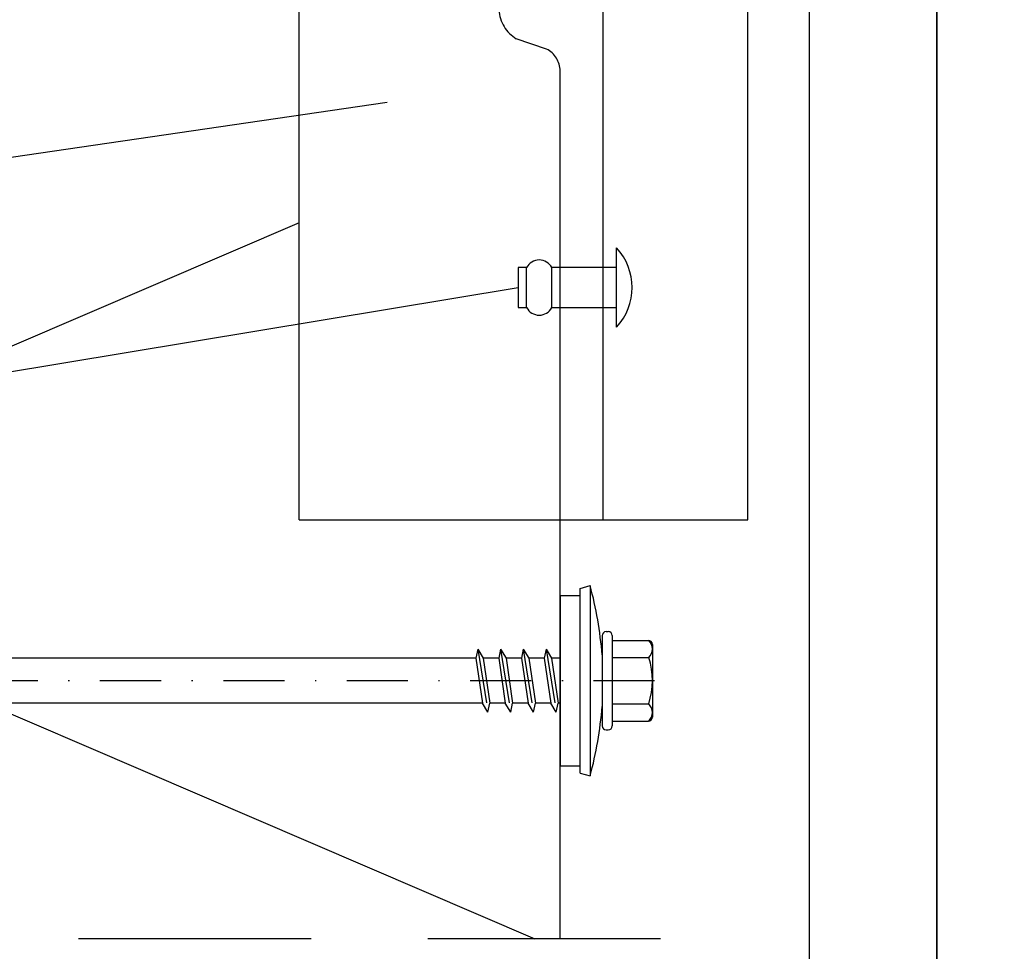
# Model space of a CAD drawing. Units: millimetres. Extents: x -20800 to 10813, y -7002 to 3654.
# Drawn here: x -13209 to -13129, y -2689 to -2613 of the extents above; entities that cross this region are included whole.
import ezdxf

# ---------------------------------------------------------------- set-up
doc = ezdxf.new("R2010")
doc.units = ezdxf.units.MM
doc.linetypes.add('DASHDOT', pattern=[1, 0.5, -0.25, 0, -0.25])
doc.linetypes.add('HIDDEN', pattern=[9.525, 6.35, -3.175])
for name, color, linetype in [('DET_RAAMI_ULOIN', 7, 'Continuous'), ('DET_RAAMIT', 7, 'Continuous'), ('GR_018', 1, 'Continuous'), ('GR_05', 4, 'Continuous'), ('KRESKOWANIA', 1, 'Continuous'), ('S-FACADE', 7, 'Continuous'), ('S-MATERIALS', 2, 'Continuous'), ('ŁĄCZNIK', 2, 'Continuous')]:
    doc.layers.add(name, color=color, linetype=linetype)

msp = doc.modelspace()

# ---------------------------------------------------------------- linework, layer by layer
at = {"layer": 'DET_RAAMI_ULOIN', "color": 2}
for points in [[(-13554.239, -2962.604), (-13134.239, -2962.604), (-13134.239, -2368.142), (-13554.239, -2368.142)], [(-13134.239, -2962.604), (-12714.239, -2962.604), (-12714.239, -2368.142), (-13134.239, -2368.142)]]:
    msp.add_lwpolyline(points, close=True, dxfattribs=at)
at = {"layer": 'DET_RAAMIT', "color": 2}
msp.add_lwpolyline([(-13543.81, -2952.175), (-13144.668, -2952.175), (-13144.668, -2378.572), (-13543.81, -2378.572)], close=True, dxfattribs=at)
at = {"layer": 'GR_018', "linetype": 'HIDDEN', "ltscale": 3}
msp.add_line((-13156.878, -2688.287), (-13287.47, -2688.287), dxfattribs=at)
at = {"layer": 'GR_05', "color": 3, "ltscale": 2}
for p, q in [((-13186.447, -2653.983), (-13186.447, -2555.429)), ((-13161.575, -2653.983), (-13161.575, -2555.429)), ((-13149.726, -2653.983), (-13149.726, -2555.429)), ((-13186.447, -2653.983), (-13149.726, -2653.983))]:
    msp.add_line(p, q, dxfattribs=at)
at = {"layer": 'KRESKOWANIA'}
for p, q in [((-13262.252, -2631.892), (-13179.257, -2619.782)), ((-13262.252, -2650.47), (-13168.511, -2634.956))]:
    msp.add_line(p, q, dxfattribs=at)
at = {"layer": 'S-FACADE', "linetype": 'HIDDEN', "ltscale": 20}
msp.add_lwpolyline([(-13165.091, -2653.983), (-13165.091, -2617.213, 0.284079), (-13166.196, -2615.424), (-13168.672, -2614.586, -0.246474), (-13170.091, -2612.224), (-13170.091, -2611.369), (-13170.091, -2610.447), (-13170.091, -2597.839), (-13170.76, -2596.611), (-13172.091, -2596.122), (-13173.505, -2596.707), (-13173.505, -2596.707), (-13174.091, -2598.122), (-13174.091, -2602.122), (-13174.091, -2602.122), (-13174.091, -2603.972)], format="xyb", dxfattribs=at)
at = {"layer": 'S-FACADE'}
msp.add_lwpolyline([(-13165.091, -2688.287), (-13165.091, -2653.983)], dxfattribs=at)
at = {"layer": 'S-MATERIALS'}
msp.add_lwpolyline([(-13186.447, -2629.664), (-13245.091, -2654.836), (-13167.161, -2688.287)], dxfattribs=at)
at = {"layer": 'ŁĄCZNIK', "color": 1}
for p, q in [((-13160.463, -2638.207), (-13160.463, -2631.705)), ((-13167.827, -2636.599), (-13167.827, -2633.313)), ((-13165.774, -2636.599), (-13165.774, -2633.313))]:
    msp.add_line(p, q, dxfattribs=at)
at = {"layer": 'ŁĄCZNIK', "color": 1, "linetype": 'Continuous', "ltscale": 3}
for p, q in [((-13163.448, -2659.592), (-13162.627, -2659.355)), ((-13165.091, -2660.176), (-13165.091, -2674.138)), ((-13165.091, -2660.176), (-13163.448, -2660.176)), ((-13161.642, -2663.461), (-13161.642, -2670.853)), ((-13161.313, -2663.133), (-13161.149, -2663.133)), ((-13160.82, -2663.461), (-13160.82, -2670.853)), ((-13160.82, -2663.856), (-13157.864, -2663.856)), ((-13157.535, -2664.185), (-13157.535, -2670.129)), ((-13160.82, -2665.26), (-13157.833, -2665.26)), ((-13160.82, -2669.053), (-13157.834, -2669.053)), ((-13160.82, -2670.457), (-13157.864, -2670.457)), ((-13161.313, -2671.181), (-13161.149, -2671.181)), ((-13165.091, -2674.138), (-13163.448, -2674.138)), ((-13163.448, -2674.721), (-13162.627, -2674.959))]:
    msp.add_line(p, q, dxfattribs=at)
at = {"layer": 'ŁĄCZNIK', "color": 1, "linetype": 'HIDDEN', "ltscale": 0.7}
for p, q in [((-13171.83, -2664.57), (-13171.983, -2665.309)), ((-13171.83, -2664.57), (-13170.996, -2669.744)), ((-13171.83, -2664.57), (-13171.379, -2665.309)), ((-13169.964, -2664.57), (-13170.117, -2665.309)), ((-13169.964, -2664.57), (-13169.513, -2665.309)), ((-13169.964, -2664.57), (-13169.131, -2669.744)), ((-13168.099, -2664.57), (-13168.252, -2665.309)), ((-13168.099, -2664.57), (-13167.648, -2665.309)), ((-13168.099, -2664.57), (-13167.265, -2669.744)), ((-13166.233, -2664.57), (-13166.386, -2665.309)), ((-13166.233, -2664.57), (-13165.783, -2665.309)), ((-13166.233, -2664.57), (-13165.4, -2669.744)), ((-13171.983, -2665.309), (-13171.447, -2669.005)), ((-13170.117, -2665.309), (-13171.379, -2665.309)), ((-13171.379, -2665.309), (-13170.843, -2669.005)), ((-13170.117, -2665.309), (-13169.581, -2669.005)), ((-13168.252, -2665.309), (-13169.513, -2665.309)), ((-13169.513, -2665.309), (-13168.977, -2669.005)), ((-13168.252, -2665.309), (-13167.716, -2669.005)), ((-13167.648, -2665.309), (-13167.112, -2669.005)), ((-13166.386, -2665.309), (-13167.648, -2665.309)), ((-13166.386, -2665.309), (-13165.85, -2669.005)), ((-13165.783, -2665.309), (-13165.247, -2669.005)), ((-13165.091, -2665.309), (-13165.783, -2665.309)), ((-13170.996, -2669.744), (-13171.447, -2669.005)), ((-13170.996, -2669.744), (-13170.843, -2669.005)), ((-13169.581, -2669.005), (-13170.843, -2669.005)), ((-13169.131, -2669.744), (-13169.581, -2669.005)), ((-13169.131, -2669.744), (-13168.977, -2669.005)), ((-13167.716, -2669.005), (-13168.977, -2669.005)), ((-13167.265, -2669.744), (-13167.716, -2669.005)), ((-13167.265, -2669.744), (-13167.112, -2669.005)), ((-13165.85, -2669.005), (-13167.112, -2669.005)), ((-13165.4, -2669.744), (-13165.85, -2669.005))]:
    msp.add_line(p, q, dxfattribs=at)
at = {"layer": 'ŁĄCZNIK', "color": 1, "ltscale": 0.7}
for p, q in [((-13171.983, -2665.309), (-13218.33, -2665.309)), ((-13171.447, -2669.005), (-13217.794, -2669.005))]:
    msp.add_line(p, q, dxfattribs=at)
at = {"layer": 'ŁĄCZNIK', "color": 1, "linetype": 'DASHDOT', "ltscale": 10}
msp.add_line((-13157.351, -2667.157), (-13285.476, -2667.157), dxfattribs=at)
at = {"layer": 'ŁĄCZNIK', "color": 1, "linetype": 'Continuous', "ltscale": 0.7}
for p in [(-13165.4, -2669.744), (-13165.091, -2669.005)]:
    msp.add_line(p, (-13165.247, -2669.005), dxfattribs=at)
at = {"layer": 'ŁĄCZNIK', "color": 1}
msp.add_lwpolyline([(-13160.463, -2633.313), (-13165.774, -2633.313, 0.6), (-13167.827, -2633.313), (-13168.511, -2633.313), (-13168.511, -2636.599), (-13167.827, -2636.599, 0.6), (-13165.774, -2636.599), (-13160.463, -2636.599)], format="xyb", close=True, dxfattribs=at)
at = {"layer": 'ŁĄCZNIK', "color": 1, "linetype": 'Continuous', "ltscale": 3}
for points in [[(-13163.448, -2674.721), (-13163.448, -2659.592)], [(-13162.627, -2659.355), (-13162.627, -2674.959)]]:
    msp.add_lwpolyline(points, dxfattribs=at)
at = {"layer": 'ŁĄCZNIK', "color": 1}
msp.add_arc((-13163.998, -2634.956), 4.803, 317.40016, 42.59984, dxfattribs=at)
at = {"layer": 'ŁĄCZNIK', "color": 1, "linetype": 'Continuous', "ltscale": 3}
for centre, radius, start, end in [((-13194.938, -2667.882), 33.417, 4.8756, 14.78516), ((-13161.313, -2663.461), 0.329, 90, 180), ((-13161.149, -2663.461), 0.329, 0, 90), ((-13157.864, -2664.185), 0.329, 0, 90), ((-13158.509, -2664.559), 0.973, 313.91496, 46.08504), ((-13163.712, -2667.156), 6.177, 342.11378, 17.87847), ((-13194.938, -2666.431), 33.417, 345.21484, 355.1244), ((-13158.509, -2669.755), 0.973, 313.91496, 46.08504), ((-13161.313, -2670.853), 0.329, 180, 270), ((-13161.149, -2670.853), 0.329, 270, 0), ((-13157.864, -2670.129), 0.329, 270, 0)]:
    msp.add_arc(centre, radius, start, end, dxfattribs=at)

doc.saveas('drawing.dxf')
